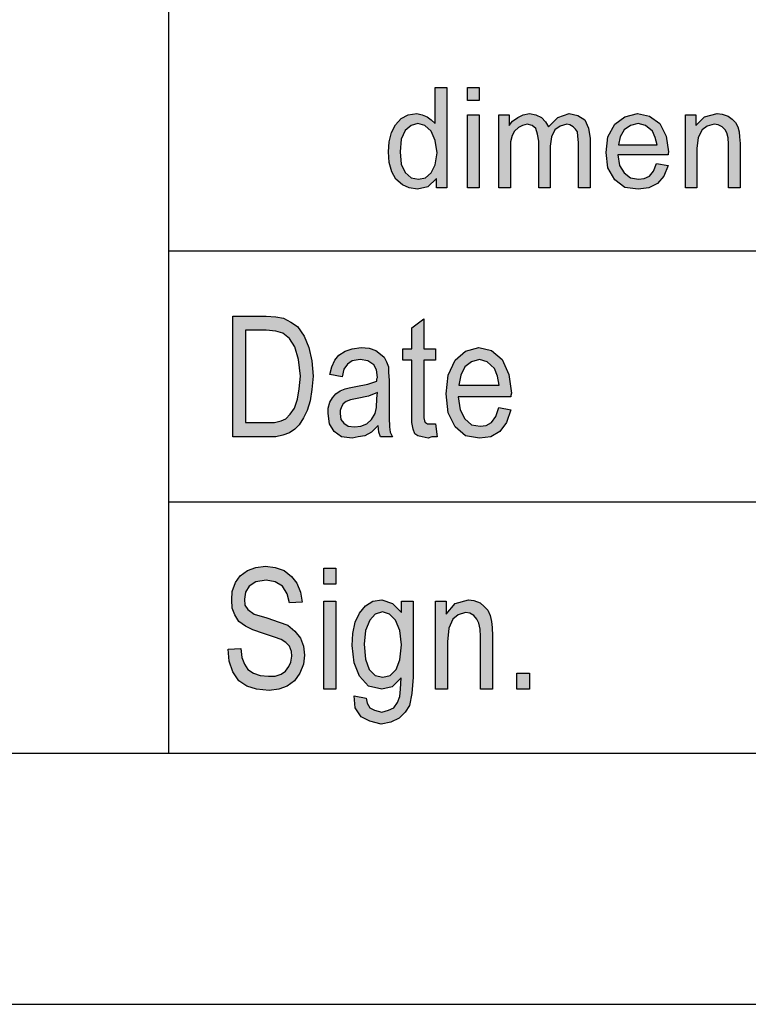
# Model space of a CAD drawing. Units: millimetres. Extents: x -336 to -39, y 488 to 698.
# Drawn here: x -230 to -216, y 488 to 507 of the extents above; entities that cross this region are included whole.
import ezdxf

# ---------------------------------------------------------------- set-up
doc = ezdxf.new("R2010")
doc.units = ezdxf.units.MM
doc.layers.add('1', color=7, linetype='Continuous')

# ---------------------------------------------------------------- blocks, each defined once
blk = doc.blocks.new('_formato_A4', base_point=(-187, 592.75))
at = {"layer": '1', "linetype": 'Continuous'}
h = blk.add_hatch(color=7, dxfattribs=at)
h.paths.add_polyline_path([(-222.172, 504), (-222.172, 504.187), (-222.344, 504.025), (-222.551, 503.975), (-222.712, 504), (-222.85, 504.062), (-222.977, 504.174), (-223.057, 504.323), (-223.115, 504.51), (-223.126, 504.721), (-223.115, 504.92), (-223.069, 505.107), (-222.988, 505.256), (-222.873, 505.381), (-222.735, 505.455), (-222.563, 505.48), (-222.459, 505.455), (-222.356, 505.418), (-222.275, 505.356), (-222.195, 505.281), (-222.195, 506.002), (-221.965, 506.002), (-221.965, 504)])
h.paths.add_polyline_path([(-222.896, 504.721), (-222.873, 504.473), (-222.793, 504.311), (-222.678, 504.199), (-222.528, 504.174), (-222.39, 504.199), (-222.275, 504.299), (-222.195, 504.46), (-222.16, 504.697), (-222.195, 504.945), (-222.275, 505.132), (-222.402, 505.244), (-222.54, 505.281), (-222.678, 505.244), (-222.793, 505.144), (-222.873, 504.97)], flags=16)
for points in [[(-221.551, 505.741), (-221.551, 506.002), (-221.321, 506.002), (-221.321, 505.741)], [(-221.551, 504), (-221.551, 505.455), (-221.321, 505.455), (-221.321, 504)], [(-220.93, 504), (-220.93, 505.455), (-220.723, 505.455), (-220.723, 505.244), (-220.654, 505.331), (-220.55, 505.405), (-220.447, 505.455), (-220.32, 505.48), (-220.194, 505.455), (-220.079, 505.405), (-219.998, 505.318), (-219.941, 505.219), (-219.757, 505.405), (-219.527, 505.48), (-219.354, 505.443), (-219.216, 505.356), (-219.147, 505.194), (-219.113, 504.983), (-219.113, 504), (-219.343, 504), (-219.343, 504.908), (-219.354, 505.032), (-219.366, 505.119), (-219.4, 505.169), (-219.446, 505.219), (-219.515, 505.256), (-219.573, 505.269), (-219.711, 505.231), (-219.814, 505.157), (-219.883, 505.02), (-219.906, 504.833), (-219.906, 504), (-220.136, 504), (-220.136, 504.933), (-220.159, 505.07), (-220.194, 505.182), (-220.263, 505.244), (-220.366, 505.269), (-220.458, 505.244), (-220.539, 505.206), (-220.619, 505.132), (-220.665, 505.045), (-220.7, 504.92), (-220.7, 504.746), (-220.7, 504)], [(-217.215, 504), (-217.215, 505.455), (-217.008, 505.455), (-217.008, 505.244), (-216.836, 505.418), (-216.583, 505.48), (-216.479, 505.468), (-216.364, 505.43), (-216.284, 505.368), (-216.215, 505.306), (-216.169, 505.219), (-216.146, 505.119), (-216.134, 505.02), (-216.123, 504.883), (-216.123, 504), (-216.353, 504), (-216.353, 504.871), (-216.364, 504.995), (-216.387, 505.095), (-216.422, 505.157), (-216.479, 505.219), (-216.56, 505.256), (-216.64, 505.269), (-216.778, 505.231), (-216.882, 505.157), (-216.962, 505.007), (-216.985, 504.784), (-216.985, 504)], [(-222.192, 499.302), (-222.156, 499.049), (-222.264, 499.049), (-222.336, 499.019), (-222.456, 499.049), (-222.54, 499.063), (-222.6, 499.108), (-222.636, 499.198), (-222.66, 499.332), (-222.66, 499.556), (-222.66, 500.571), (-222.84, 500.571), (-222.84, 500.795), (-222.66, 500.795), (-222.66, 501.213), (-222.42, 501.392), (-222.42, 500.795), (-222.192, 500.795), (-222.192, 500.571), (-222.42, 500.571), (-222.42, 499.541), (-222.42, 499.422), (-222.408, 499.362), (-222.396, 499.332), (-222.372, 499.317), (-222.348, 499.302), (-222.3, 499.302), (-222.264, 499.302)], [(-226.32, 494.817), (-226.068, 494.832), (-226.044, 494.653), (-225.996, 494.519), (-225.924, 494.414), (-225.816, 494.34), (-225.684, 494.295), (-225.516, 494.28), (-225.384, 494.28), (-225.264, 494.325), (-225.18, 494.384), (-225.108, 494.474), (-225.072, 494.563), (-225.048, 494.683), (-225.06, 494.772), (-225.096, 494.877), (-225.168, 494.951), (-225.264, 495.011), (-225.396, 495.056), (-225.612, 495.131), (-225.828, 495.205), (-225.972, 495.28), (-226.104, 495.369), (-226.188, 495.504), (-226.236, 495.638), (-226.248, 495.802), (-226.236, 495.966), (-226.176, 496.146), (-226.08, 496.28), (-225.936, 496.384), (-225.768, 496.444), (-225.576, 496.474), (-225.384, 496.444), (-225.204, 496.384), (-225.06, 496.265), (-224.952, 496.131), (-224.88, 495.951), (-224.844, 495.757), (-225.096, 495.743), (-225.144, 495.922), (-225.24, 496.071), (-225.384, 496.16), (-225.564, 496.19), (-225.768, 496.16), (-225.9, 496.071), (-225.972, 495.951), (-225.996, 495.817), (-225.984, 495.698), (-225.924, 495.608), (-225.804, 495.519), (-225.552, 495.444), (-225.3, 495.354), (-225.132, 495.295), (-224.988, 495.175), (-224.88, 495.041), (-224.82, 494.877), (-224.796, 494.698), (-224.82, 494.519), (-224.892, 494.34), (-225, 494.19), (-225.144, 494.086), (-225.312, 494.026), (-225.504, 493.996), (-225.756, 494.026), (-225.948, 494.086), (-226.104, 494.19), (-226.224, 494.369), (-226.296, 494.578)], [(-224.412, 496.116), (-224.412, 496.429), (-224.172, 496.429), (-224.172, 496.116)], [(-224.412, 494.026), (-224.412, 495.772), (-224.172, 495.772), (-224.172, 494.026)], [(-222.192, 494.026), (-222.192, 495.772), (-221.976, 495.772), (-221.976, 495.519), (-221.796, 495.728), (-221.532, 495.802), (-221.424, 495.787), (-221.304, 495.743), (-221.22, 495.668), (-221.148, 495.593), (-221.1, 495.489), (-221.076, 495.369), (-221.064, 495.25), (-221.052, 495.086), (-221.052, 494.026), (-221.292, 494.026), (-221.292, 495.071), (-221.304, 495.22), (-221.328, 495.34), (-221.364, 495.414), (-221.424, 495.489), (-221.508, 495.534), (-221.592, 495.549), (-221.736, 495.504), (-221.844, 495.414), (-221.928, 495.235), (-221.952, 494.966), (-221.952, 494.026)], [(-220.572, 494.026), (-220.572, 494.34), (-220.32, 494.34), (-220.32, 494.026)]]:
    blk.add_hatch(color=7, dxfattribs=at).paths.add_polyline_path(points)
h = blk.add_hatch(color=7, dxfattribs=at)
h.paths.add_polyline_path([(-217.79, 504.485), (-217.56, 504.448), (-217.641, 504.236), (-217.767, 504.087), (-217.94, 504), (-218.158, 503.975), (-218.423, 504.012), (-218.618, 504.162), (-218.756, 504.398), (-218.791, 504.709), (-218.756, 505.02), (-218.618, 505.269), (-218.423, 505.418), (-218.17, 505.48), (-217.928, 505.43), (-217.721, 505.281), (-217.595, 505.032), (-217.549, 504.721), (-217.56, 504.684), (-217.56, 504.659), (-218.561, 504.659), (-218.526, 504.448), (-218.434, 504.299), (-218.308, 504.199), (-218.147, 504.174), (-218.032, 504.187), (-217.928, 504.236), (-217.848, 504.336)])
h.paths.add_polyline_path([(-218.549, 504.858), (-217.779, 504.858), (-217.813, 505.007), (-217.871, 505.132), (-218.009, 505.244), (-218.158, 505.281), (-218.308, 505.244), (-218.434, 505.157), (-218.515, 505.02)], flags=16)
h = blk.add_hatch(color=7, dxfattribs=at)
h.paths.add_polyline_path([(-226.224, 499.049), (-226.224, 501.451), (-225.564, 501.451), (-225.372, 501.437), (-225.216, 501.407), (-225.072, 501.332), (-224.94, 501.243), (-224.808, 501.049), (-224.712, 500.825), (-224.652, 500.556), (-224.628, 500.257), (-224.652, 499.989), (-224.688, 499.765), (-224.748, 499.571), (-224.82, 499.422), (-224.904, 499.287), (-224.988, 499.198), (-225.096, 499.123), (-225.228, 499.078), (-225.372, 499.049), (-225.528, 499.049)])
h.paths.add_polyline_path([(-225.972, 499.332), (-225.564, 499.332), (-225.396, 499.332), (-225.264, 499.362), (-225.168, 499.407), (-225.084, 499.496), (-225, 499.616), (-224.94, 499.795), (-224.904, 500.004), (-224.88, 500.257), (-224.916, 500.586), (-224.988, 500.84), (-225.096, 501.004), (-225.228, 501.108), (-225.372, 501.153), (-225.564, 501.168), (-225.972, 501.168)], flags=16)
h = blk.add_hatch(color=7, dxfattribs=at)
h.paths.add_polyline_path([(-223.332, 499.272), (-223.464, 499.138), (-223.596, 499.063), (-223.728, 499.049), (-223.848, 499.019), (-224.064, 499.049), (-224.208, 499.153), (-224.304, 499.302), (-224.328, 499.511), (-224.328, 499.616), (-224.292, 499.735), (-224.244, 499.825), (-224.172, 499.899), (-224.088, 499.959), (-223.992, 500.004), (-223.908, 500.019), (-223.776, 500.049), (-223.536, 500.093), (-223.356, 500.153), (-223.356, 500.198), (-223.344, 500.228), (-223.368, 500.377), (-223.416, 500.481), (-223.536, 500.556), (-223.692, 500.586), (-223.848, 500.556), (-223.944, 500.496), (-224.016, 500.392), (-224.052, 500.243), (-224.292, 500.287), (-224.256, 500.437), (-224.196, 500.571), (-224.112, 500.675), (-223.992, 500.75), (-223.848, 500.795), (-223.668, 500.825), (-223.512, 500.81), (-223.38, 500.765), (-223.284, 500.69), (-223.212, 500.631), (-223.164, 500.541), (-223.128, 500.437), (-223.128, 500.332), (-223.116, 500.168), (-223.116, 499.765), (-223.116, 499.422), (-223.104, 499.243), (-223.092, 499.138), (-223.044, 499.049), (-223.284, 499.049), (-223.32, 499.138)])
h.paths.add_polyline_path([(-223.344, 499.929), (-223.524, 499.854), (-223.752, 499.81), (-223.884, 499.78), (-223.968, 499.75), (-224.028, 499.705), (-224.064, 499.646), (-224.088, 499.571), (-224.088, 499.511), (-224.076, 499.392), (-224.016, 499.317), (-223.932, 499.257), (-223.8, 499.243), (-223.68, 499.257), (-223.56, 499.302), (-223.464, 499.392), (-223.392, 499.511), (-223.368, 499.631), (-223.356, 499.81)], flags=16)
h = blk.add_hatch(color=7, dxfattribs=at)
h.paths.add_polyline_path([(-220.932, 499.631), (-220.692, 499.586), (-220.776, 499.332), (-220.908, 499.153), (-221.088, 499.049), (-221.316, 499.019), (-221.592, 499.063), (-221.796, 499.243), (-221.94, 499.526), (-221.976, 499.899), (-221.94, 500.272), (-221.796, 500.571), (-221.592, 500.75), (-221.328, 500.825), (-221.076, 500.765), (-220.86, 500.586), (-220.728, 500.287), (-220.68, 499.914), (-220.692, 499.869), (-220.692, 499.84), (-221.736, 499.84), (-221.7, 499.586), (-221.604, 499.407), (-221.472, 499.287), (-221.304, 499.257), (-221.184, 499.272), (-221.076, 499.332), (-220.992, 499.451)])
h.paths.add_polyline_path([(-221.724, 500.078), (-220.92, 500.078), (-220.956, 500.257), (-221.016, 500.407), (-221.16, 500.541), (-221.316, 500.586), (-221.472, 500.541), (-221.604, 500.437), (-221.688, 500.272)], flags=16)
h = blk.add_hatch(color=7, dxfattribs=at)
h.paths.add_polyline_path([(-223.812, 493.892), (-223.572, 493.847), (-223.548, 493.743), (-223.5, 493.653), (-223.404, 493.608), (-223.26, 493.563), (-223.128, 493.608), (-223.02, 493.653), (-222.948, 493.757), (-222.9, 493.877), (-222.888, 494.026), (-222.876, 494.25), (-223.056, 494.071), (-223.26, 494.026), (-223.524, 494.086), (-223.704, 494.28), (-223.812, 494.549), (-223.848, 494.892), (-223.836, 495.131), (-223.788, 495.354), (-223.704, 495.534), (-223.584, 495.683), (-223.44, 495.772), (-223.26, 495.802), (-223.044, 495.728), (-222.864, 495.549), (-222.864, 495.772), (-222.636, 495.772), (-222.636, 494.265), (-222.66, 493.937), (-222.708, 493.698), (-222.792, 493.563), (-222.912, 493.444), (-223.08, 493.369), (-223.272, 493.325), (-223.5, 493.384), (-223.668, 493.474), (-223.788, 493.653)])
h.paths.add_polyline_path([(-223.608, 494.922), (-223.584, 494.623), (-223.512, 494.414), (-223.392, 494.295), (-223.236, 494.265), (-223.092, 494.295), (-222.972, 494.414), (-222.9, 494.608), (-222.864, 494.907), (-222.9, 495.19), (-222.984, 495.399), (-223.104, 495.519), (-223.248, 495.563), (-223.392, 495.519), (-223.5, 495.399), (-223.584, 495.19)], flags=16)
at = {"layer": '1', "color": 7, "linetype": 'Continuous'}
for p, q in [((-227.5, 492.75), (-227.5, 527.75)), ((-222.195, 506.002), (-221.965, 506.002)), ((-222.195, 505.281), (-222.195, 506.002)), ((-221.965, 506.002), (-221.965, 504)), ((-221.551, 506.002), (-221.321, 506.002)), ((-221.551, 505.741), (-221.551, 506.002)), ((-221.321, 506.002), (-221.321, 505.741)), ((-221.321, 505.741), (-221.551, 505.741)), ((-222.988, 505.256), (-222.873, 505.381)), ((-222.873, 505.381), (-222.735, 505.455)), ((-222.735, 505.455), (-222.563, 505.48)), ((-222.563, 505.48), (-222.459, 505.455)), ((-222.459, 505.455), (-222.356, 505.418)), ((-222.356, 505.418), (-222.275, 505.356)), ((-222.275, 505.356), (-222.195, 505.281)), ((-221.551, 505.455), (-221.321, 505.455)), ((-221.551, 504), (-221.551, 505.455)), ((-221.321, 505.455), (-221.321, 504)), ((-220.93, 505.455), (-220.723, 505.455)), ((-220.93, 504), (-220.93, 505.455)), ((-220.723, 505.455), (-220.723, 505.244)), ((-220.723, 505.244), (-220.654, 505.331)), ((-220.654, 505.331), (-220.55, 505.405)), ((-220.55, 505.405), (-220.447, 505.455)), ((-220.447, 505.455), (-220.32, 505.48)), ((-220.32, 505.48), (-220.194, 505.455)), ((-220.194, 505.455), (-220.079, 505.405)), ((-220.079, 505.405), (-219.998, 505.318)), ((-219.998, 505.318), (-219.941, 505.219)), ((-219.941, 505.219), (-219.757, 505.405)), ((-219.757, 505.405), (-219.527, 505.48)), ((-219.527, 505.48), (-219.354, 505.443)), ((-219.354, 505.443), (-219.216, 505.356)), ((-219.216, 505.356), (-219.147, 505.194)), ((-218.618, 505.269), (-218.423, 505.418)), ((-218.423, 505.418), (-218.17, 505.48)), ((-218.17, 505.48), (-217.928, 505.43)), ((-217.928, 505.43), (-217.721, 505.281)), ((-217.215, 505.455), (-217.008, 505.455)), ((-217.215, 504), (-217.215, 505.455)), ((-217.008, 505.455), (-217.008, 505.244)), ((-217.008, 505.244), (-216.836, 505.418)), ((-216.836, 505.418), (-216.583, 505.48)), ((-216.583, 505.48), (-216.479, 505.468)), ((-216.479, 505.468), (-216.364, 505.43)), ((-216.364, 505.43), (-216.284, 505.368)), ((-216.284, 505.368), (-216.215, 505.306)), ((-216.215, 505.306), (-216.169, 505.219)), ((-223.115, 504.92), (-223.069, 505.107)), ((-223.069, 505.107), (-222.988, 505.256)), ((-222.793, 505.144), (-222.873, 504.97)), ((-222.678, 505.244), (-222.793, 505.144)), ((-222.54, 505.281), (-222.678, 505.244)), ((-222.402, 505.244), (-222.54, 505.281)), ((-222.275, 505.132), (-222.402, 505.244)), ((-222.195, 504.945), (-222.275, 505.132)), ((-220.619, 505.132), (-220.665, 505.045)), ((-220.539, 505.206), (-220.619, 505.132)), ((-220.458, 505.244), (-220.539, 505.206)), ((-220.366, 505.269), (-220.458, 505.244)), ((-220.263, 505.244), (-220.366, 505.269)), ((-220.194, 505.182), (-220.263, 505.244)), ((-220.159, 505.07), (-220.194, 505.182)), ((-219.814, 505.157), (-219.883, 505.02)), ((-219.711, 505.231), (-219.814, 505.157)), ((-219.573, 505.269), (-219.711, 505.231)), ((-219.515, 505.256), (-219.573, 505.269)), ((-219.446, 505.219), (-219.515, 505.256)), ((-219.4, 505.169), (-219.446, 505.219)), ((-219.366, 505.119), (-219.4, 505.169)), ((-219.354, 505.032), (-219.366, 505.119)), ((-219.147, 505.194), (-219.113, 504.983)), ((-218.756, 505.02), (-218.618, 505.269)), ((-218.434, 505.157), (-218.515, 505.02)), ((-218.308, 505.244), (-218.434, 505.157)), ((-218.158, 505.281), (-218.308, 505.244)), ((-218.009, 505.244), (-218.158, 505.281)), ((-217.871, 505.132), (-218.009, 505.244)), ((-217.813, 505.007), (-217.871, 505.132)), ((-217.721, 505.281), (-217.595, 505.032)), ((-216.882, 505.157), (-216.962, 505.007)), ((-216.778, 505.231), (-216.882, 505.157)), ((-216.64, 505.269), (-216.778, 505.231)), ((-216.56, 505.256), (-216.64, 505.269)), ((-216.479, 505.219), (-216.56, 505.256)), ((-216.422, 505.157), (-216.479, 505.219)), ((-216.387, 505.095), (-216.422, 505.157)), ((-216.364, 504.995), (-216.387, 505.095)), ((-216.169, 505.219), (-216.146, 505.119)), ((-216.146, 505.119), (-216.134, 505.02)), ((-223.126, 504.721), (-223.115, 504.92)), ((-222.873, 504.97), (-222.896, 504.721)), ((-222.16, 504.697), (-222.195, 504.945)), ((-220.665, 505.045), (-220.7, 504.92)), ((-220.7, 504.92), (-220.7, 504.746)), ((-220.136, 504.933), (-220.159, 505.07)), ((-220.136, 504), (-220.136, 504.933)), ((-219.883, 505.02), (-219.906, 504.833)), ((-219.343, 504.908), (-219.354, 505.032)), ((-219.343, 504), (-219.343, 504.908)), ((-219.113, 504.983), (-219.113, 504)), ((-218.791, 504.709), (-218.756, 505.02)), ((-218.515, 505.02), (-218.549, 504.858)), ((-217.779, 504.858), (-217.813, 505.007)), ((-217.595, 505.032), (-217.549, 504.721)), ((-216.962, 505.007), (-216.985, 504.784)), ((-216.353, 504.871), (-216.364, 504.995)), ((-216.134, 505.02), (-216.123, 504.883)), ((-223.115, 504.51), (-223.126, 504.721)), ((-222.896, 504.721), (-222.873, 504.473)), ((-220.7, 504.746), (-220.7, 504)), ((-219.906, 504.833), (-219.906, 504)), ((-218.756, 504.398), (-218.791, 504.709)), ((-218.549, 504.858), (-217.779, 504.858)), ((-217.549, 504.721), (-217.56, 504.684)), ((-216.985, 504.784), (-216.985, 504)), ((-216.353, 504), (-216.353, 504.871)), ((-216.123, 504.883), (-216.123, 504)), ((-223.057, 504.323), (-223.115, 504.51)), ((-222.195, 504.46), (-222.16, 504.697)), ((-218.561, 504.659), (-218.526, 504.448)), ((-217.56, 504.659), (-218.561, 504.659)), ((-217.56, 504.684), (-217.56, 504.659)), ((-222.977, 504.174), (-223.057, 504.323)), ((-222.873, 504.473), (-222.793, 504.311)), ((-222.793, 504.311), (-222.678, 504.199)), ((-222.275, 504.299), (-222.195, 504.46)), ((-218.618, 504.162), (-218.756, 504.398)), ((-218.526, 504.448), (-218.434, 504.299)), ((-217.928, 504.236), (-217.848, 504.336)), ((-217.848, 504.336), (-217.79, 504.485)), ((-217.79, 504.485), (-217.56, 504.448)), ((-217.56, 504.448), (-217.641, 504.236)), ((-222.85, 504.062), (-222.977, 504.174)), ((-222.678, 504.199), (-222.528, 504.174)), ((-222.528, 504.174), (-222.39, 504.199)), ((-222.39, 504.199), (-222.275, 504.299)), ((-222.172, 504.187), (-222.344, 504.025)), ((-222.172, 504), (-222.172, 504.187)), ((-218.423, 504.012), (-218.618, 504.162)), ((-218.434, 504.299), (-218.308, 504.199)), ((-218.308, 504.199), (-218.147, 504.174)), ((-218.147, 504.174), (-218.032, 504.187)), ((-218.032, 504.187), (-217.928, 504.236)), ((-217.641, 504.236), (-217.767, 504.087)), ((-222.712, 504), (-222.85, 504.062)), ((-222.551, 503.975), (-222.712, 504)), ((-222.344, 504.025), (-222.551, 503.975)), ((-221.965, 504), (-222.172, 504)), ((-221.321, 504), (-221.551, 504)), ((-220.7, 504), (-220.93, 504)), ((-219.906, 504), (-220.136, 504)), ((-219.113, 504), (-219.343, 504)), ((-218.158, 503.975), (-218.423, 504.012)), ((-217.94, 504), (-218.158, 503.975)), ((-217.767, 504.087), (-217.94, 504)), ((-216.985, 504), (-217.215, 504)), ((-216.123, 504), (-216.353, 504)), ((-227.5, 502.75), (-197.5, 502.75)), ((-226.224, 501.451), (-225.564, 501.451)), ((-226.224, 499.049), (-226.224, 501.451)), ((-225.564, 501.451), (-225.372, 501.437)), ((-225.372, 501.437), (-225.216, 501.407)), ((-225.216, 501.407), (-225.072, 501.332)), ((-222.66, 501.213), (-222.42, 501.392)), ((-222.42, 501.392), (-222.42, 500.795)), ((-225.072, 501.332), (-224.94, 501.243)), ((-224.94, 501.243), (-224.808, 501.049)), ((-222.66, 500.795), (-222.66, 501.213)), ((-225.972, 501.168), (-225.972, 499.332)), ((-225.564, 501.168), (-225.972, 501.168)), ((-225.372, 501.153), (-225.564, 501.168)), ((-225.228, 501.108), (-225.372, 501.153)), ((-225.096, 501.004), (-225.228, 501.108)), ((-224.988, 500.84), (-225.096, 501.004)), ((-224.808, 501.049), (-224.712, 500.825)), ((-224.916, 500.586), (-224.988, 500.84)), ((-224.712, 500.825), (-224.652, 500.556)), ((-223.992, 500.75), (-223.848, 500.795)), ((-223.848, 500.795), (-223.668, 500.825)), ((-223.668, 500.825), (-223.512, 500.81)), ((-223.512, 500.81), (-223.38, 500.765)), ((-222.84, 500.795), (-222.66, 500.795)), ((-222.84, 500.571), (-222.84, 500.795)), ((-222.42, 500.795), (-222.192, 500.795)), ((-222.192, 500.795), (-222.192, 500.571)), ((-221.592, 500.75), (-221.328, 500.825)), ((-221.328, 500.825), (-221.076, 500.765)), ((-224.88, 500.257), (-224.916, 500.586)), ((-224.196, 500.571), (-224.112, 500.675)), ((-224.112, 500.675), (-223.992, 500.75)), ((-223.692, 500.586), (-223.848, 500.556)), ((-223.536, 500.556), (-223.692, 500.586)), ((-223.38, 500.765), (-223.284, 500.69)), ((-223.284, 500.69), (-223.212, 500.631)), ((-223.212, 500.631), (-223.164, 500.541)), ((-221.796, 500.571), (-221.592, 500.75)), ((-221.316, 500.586), (-221.472, 500.541)), ((-221.16, 500.541), (-221.316, 500.586)), ((-221.076, 500.765), (-220.86, 500.586)), ((-220.86, 500.586), (-220.728, 500.287)), ((-224.652, 500.556), (-224.628, 500.257)), ((-224.292, 500.287), (-224.256, 500.437)), ((-224.256, 500.437), (-224.196, 500.571)), ((-224.016, 500.392), (-224.052, 500.243)), ((-223.944, 500.496), (-224.016, 500.392)), ((-223.848, 500.556), (-223.944, 500.496)), ((-223.416, 500.481), (-223.536, 500.556)), ((-223.368, 500.377), (-223.416, 500.481)), ((-223.164, 500.541), (-223.128, 500.437)), ((-223.128, 500.437), (-223.128, 500.332)), ((-222.66, 500.571), (-222.84, 500.571)), ((-222.66, 499.556), (-222.66, 500.571)), ((-222.42, 500.571), (-222.42, 499.541)), ((-222.192, 500.571), (-222.42, 500.571)), ((-221.94, 500.272), (-221.796, 500.571)), ((-221.604, 500.437), (-221.688, 500.272)), ((-221.472, 500.541), (-221.604, 500.437)), ((-221.016, 500.407), (-221.16, 500.541)), ((-220.956, 500.257), (-221.016, 500.407)), ((-224.904, 500.004), (-224.88, 500.257)), ((-224.628, 500.257), (-224.652, 499.989)), ((-224.052, 500.243), (-224.292, 500.287)), ((-223.344, 500.228), (-223.368, 500.377)), ((-223.356, 500.198), (-223.344, 500.228)), ((-223.356, 500.153), (-223.356, 500.198)), ((-223.128, 500.332), (-223.116, 500.168)), ((-221.976, 499.899), (-221.94, 500.272)), ((-221.688, 500.272), (-221.724, 500.078)), ((-220.92, 500.078), (-220.956, 500.257)), ((-220.728, 500.287), (-220.68, 499.914)), ((-224.94, 499.795), (-224.904, 500.004)), ((-224.088, 499.959), (-223.992, 500.004)), ((-223.992, 500.004), (-223.908, 500.019)), ((-223.908, 500.019), (-223.776, 500.049)), ((-223.776, 500.049), (-223.536, 500.093)), ((-223.536, 500.093), (-223.356, 500.153)), ((-223.116, 500.168), (-223.116, 499.765)), ((-221.724, 500.078), (-220.92, 500.078)), ((-224.652, 499.989), (-224.688, 499.765)), ((-224.292, 499.735), (-224.244, 499.825)), ((-224.244, 499.825), (-224.172, 499.899)), ((-224.172, 499.899), (-224.088, 499.959)), ((-223.752, 499.81), (-223.884, 499.78)), ((-223.524, 499.854), (-223.752, 499.81)), ((-223.344, 499.929), (-223.524, 499.854)), ((-223.368, 499.631), (-223.356, 499.81)), ((-223.356, 499.81), (-223.344, 499.929)), ((-221.94, 499.526), (-221.976, 499.899)), ((-221.736, 499.84), (-221.7, 499.586)), ((-220.692, 499.84), (-221.736, 499.84)), ((-220.68, 499.914), (-220.692, 499.869)), ((-220.692, 499.869), (-220.692, 499.84)), ((-225.084, 499.496), (-225, 499.616)), ((-225, 499.616), (-224.94, 499.795)), ((-224.688, 499.765), (-224.748, 499.571)), ((-224.328, 499.616), (-224.292, 499.735)), ((-224.328, 499.511), (-224.328, 499.616)), ((-224.064, 499.646), (-224.088, 499.571)), ((-224.028, 499.705), (-224.064, 499.646)), ((-223.968, 499.75), (-224.028, 499.705)), ((-223.884, 499.78), (-223.968, 499.75)), ((-223.392, 499.511), (-223.368, 499.631)), ((-223.116, 499.765), (-223.116, 499.422)), ((-220.992, 499.451), (-220.932, 499.631)), ((-220.932, 499.631), (-220.692, 499.586)), ((-225.168, 499.407), (-225.084, 499.496)), ((-224.82, 499.422), (-224.904, 499.287)), ((-224.748, 499.571), (-224.82, 499.422)), ((-224.304, 499.302), (-224.328, 499.511)), ((-224.088, 499.571), (-224.088, 499.511)), ((-224.088, 499.511), (-224.076, 499.392)), ((-223.464, 499.392), (-223.392, 499.511)), ((-223.116, 499.422), (-223.104, 499.243)), ((-222.66, 499.332), (-222.66, 499.556)), ((-222.42, 499.541), (-222.42, 499.422)), ((-222.42, 499.422), (-222.408, 499.362)), ((-221.796, 499.243), (-221.94, 499.526)), ((-221.7, 499.586), (-221.604, 499.407)), ((-221.076, 499.332), (-220.992, 499.451)), ((-220.692, 499.586), (-220.776, 499.332)), ((-225.972, 499.332), (-225.564, 499.332)), ((-225.564, 499.332), (-225.396, 499.332)), ((-225.396, 499.332), (-225.264, 499.362)), ((-225.264, 499.362), (-225.168, 499.407)), ((-224.904, 499.287), (-224.988, 499.198)), ((-224.208, 499.153), (-224.304, 499.302)), ((-224.076, 499.392), (-224.016, 499.317)), ((-224.016, 499.317), (-223.932, 499.257)), ((-223.932, 499.257), (-223.8, 499.243)), ((-223.8, 499.243), (-223.68, 499.257)), ((-223.68, 499.257), (-223.56, 499.302)), ((-223.56, 499.302), (-223.464, 499.392)), ((-223.332, 499.272), (-223.464, 499.138)), ((-223.32, 499.138), (-223.332, 499.272)), ((-223.104, 499.243), (-223.092, 499.138)), ((-222.636, 499.198), (-222.66, 499.332)), ((-222.408, 499.362), (-222.396, 499.332)), ((-222.396, 499.332), (-222.372, 499.317)), ((-222.372, 499.317), (-222.348, 499.302)), ((-222.348, 499.302), (-222.3, 499.302)), ((-222.3, 499.302), (-222.264, 499.302)), ((-222.264, 499.302), (-222.192, 499.302)), ((-222.192, 499.302), (-222.156, 499.049)), ((-221.592, 499.063), (-221.796, 499.243)), ((-221.604, 499.407), (-221.472, 499.287)), ((-221.472, 499.287), (-221.304, 499.257)), ((-221.304, 499.257), (-221.184, 499.272)), ((-221.184, 499.272), (-221.076, 499.332)), ((-220.776, 499.332), (-220.908, 499.153)), ((-225.528, 499.049), (-226.224, 499.049)), ((-225.372, 499.049), (-225.528, 499.049)), ((-225.228, 499.078), (-225.372, 499.049)), ((-225.096, 499.123), (-225.228, 499.078)), ((-224.988, 499.198), (-225.096, 499.123)), ((-224.064, 499.049), (-224.208, 499.153)), ((-223.848, 499.019), (-224.064, 499.049)), ((-223.728, 499.049), (-223.848, 499.019)), ((-223.596, 499.063), (-223.728, 499.049)), ((-223.464, 499.138), (-223.596, 499.063)), ((-223.284, 499.049), (-223.32, 499.138)), ((-223.044, 499.049), (-223.284, 499.049)), ((-223.092, 499.138), (-223.044, 499.049)), ((-222.6, 499.108), (-222.636, 499.198)), ((-222.54, 499.063), (-222.6, 499.108)), ((-222.456, 499.049), (-222.54, 499.063)), ((-222.336, 499.019), (-222.456, 499.049)), ((-222.264, 499.049), (-222.336, 499.019)), ((-222.156, 499.049), (-222.264, 499.049)), ((-221.316, 499.019), (-221.592, 499.063)), ((-221.088, 499.049), (-221.316, 499.019)), ((-220.908, 499.153), (-221.088, 499.049)), ((-227.5, 497.75), (-197.5, 497.75)), ((-225.768, 496.444), (-225.576, 496.474)), ((-225.576, 496.474), (-225.384, 496.444)), ((-226.176, 496.146), (-226.08, 496.28)), ((-226.08, 496.28), (-225.936, 496.384)), ((-225.936, 496.384), (-225.768, 496.444)), ((-225.384, 496.444), (-225.204, 496.384)), ((-225.204, 496.384), (-225.06, 496.265)), ((-224.412, 496.429), (-224.172, 496.429)), ((-224.412, 496.116), (-224.412, 496.429)), ((-224.172, 496.429), (-224.172, 496.116)), ((-226.236, 495.966), (-226.176, 496.146)), ((-225.768, 496.16), (-225.9, 496.071)), ((-225.564, 496.19), (-225.768, 496.16)), ((-225.384, 496.16), (-225.564, 496.19)), ((-225.24, 496.071), (-225.384, 496.16)), ((-225.06, 496.265), (-224.952, 496.131)), ((-224.952, 496.131), (-224.88, 495.951)), ((-224.172, 496.116), (-224.412, 496.116)), ((-226.248, 495.802), (-226.236, 495.966)), ((-225.972, 495.951), (-225.996, 495.817)), ((-225.9, 496.071), (-225.972, 495.951)), ((-225.144, 495.922), (-225.24, 496.071)), ((-225.096, 495.743), (-225.144, 495.922)), ((-224.88, 495.951), (-224.844, 495.757)), ((-226.236, 495.638), (-226.248, 495.802)), ((-225.996, 495.817), (-225.984, 495.698)), ((-225.984, 495.698), (-225.924, 495.608)), ((-224.844, 495.757), (-225.096, 495.743)), ((-224.412, 495.772), (-224.172, 495.772)), ((-224.412, 494.026), (-224.412, 495.772)), ((-224.172, 495.772), (-224.172, 494.026)), ((-223.584, 495.683), (-223.44, 495.772)), ((-223.44, 495.772), (-223.26, 495.802)), ((-223.26, 495.802), (-223.044, 495.728)), ((-223.044, 495.728), (-222.864, 495.549)), ((-222.864, 495.772), (-222.636, 495.772)), ((-222.864, 495.549), (-222.864, 495.772)), ((-222.636, 495.772), (-222.636, 494.265)), ((-222.192, 495.772), (-221.976, 495.772)), ((-222.192, 494.026), (-222.192, 495.772)), ((-221.976, 495.772), (-221.976, 495.519)), ((-221.976, 495.519), (-221.796, 495.728)), ((-221.796, 495.728), (-221.532, 495.802)), ((-221.532, 495.802), (-221.424, 495.787)), ((-221.424, 495.787), (-221.304, 495.743)), ((-221.304, 495.743), (-221.22, 495.668)), ((-226.188, 495.504), (-226.236, 495.638)), ((-226.104, 495.369), (-226.188, 495.504)), ((-225.924, 495.608), (-225.804, 495.519)), ((-225.804, 495.519), (-225.552, 495.444)), ((-223.788, 495.354), (-223.704, 495.534)), ((-223.704, 495.534), (-223.584, 495.683)), ((-223.392, 495.519), (-223.5, 495.399)), ((-223.248, 495.563), (-223.392, 495.519)), ((-223.104, 495.519), (-223.248, 495.563)), ((-222.984, 495.399), (-223.104, 495.519)), ((-221.736, 495.504), (-221.844, 495.414)), ((-221.592, 495.549), (-221.736, 495.504)), ((-221.508, 495.534), (-221.592, 495.549)), ((-221.424, 495.489), (-221.508, 495.534)), ((-221.364, 495.414), (-221.424, 495.489)), ((-221.22, 495.668), (-221.148, 495.593)), ((-221.148, 495.593), (-221.1, 495.489)), ((-221.1, 495.489), (-221.076, 495.369)), ((-225.972, 495.28), (-226.104, 495.369)), ((-225.552, 495.444), (-225.3, 495.354)), ((-225.3, 495.354), (-225.132, 495.295)), ((-225.132, 495.295), (-224.988, 495.175)), ((-223.836, 495.131), (-223.788, 495.354)), ((-223.5, 495.399), (-223.584, 495.19)), ((-222.9, 495.19), (-222.984, 495.399)), ((-221.844, 495.414), (-221.928, 495.235)), ((-221.328, 495.34), (-221.364, 495.414)), ((-221.304, 495.22), (-221.328, 495.34)), ((-221.076, 495.369), (-221.064, 495.25)), ((-225.828, 495.205), (-225.972, 495.28)), ((-225.612, 495.131), (-225.828, 495.205)), ((-225.396, 495.056), (-225.612, 495.131)), ((-224.988, 495.175), (-224.88, 495.041)), ((-223.848, 494.892), (-223.836, 495.131)), ((-223.584, 495.19), (-223.608, 494.922)), ((-222.864, 494.907), (-222.9, 495.19)), ((-221.928, 495.235), (-221.952, 494.966)), ((-221.292, 495.071), (-221.304, 495.22)), ((-221.064, 495.25), (-221.052, 495.086)), ((-225.264, 495.011), (-225.396, 495.056)), ((-225.168, 494.951), (-225.264, 495.011)), ((-225.096, 494.877), (-225.168, 494.951)), ((-224.88, 495.041), (-224.82, 494.877)), ((-223.608, 494.922), (-223.584, 494.623)), ((-222.9, 494.608), (-222.864, 494.907)), ((-221.952, 494.966), (-221.952, 494.026)), ((-221.292, 494.026), (-221.292, 495.071)), ((-221.052, 495.086), (-221.052, 494.026)), ((-226.32, 494.817), (-226.068, 494.832)), ((-226.296, 494.578), (-226.32, 494.817)), ((-226.068, 494.832), (-226.044, 494.653)), ((-225.06, 494.772), (-225.096, 494.877)), ((-225.048, 494.683), (-225.06, 494.772)), ((-224.82, 494.877), (-224.796, 494.698)), ((-223.812, 494.549), (-223.848, 494.892)), ((-226.224, 494.369), (-226.296, 494.578)), ((-226.044, 494.653), (-225.996, 494.519)), ((-225.996, 494.519), (-225.924, 494.414)), ((-225.108, 494.474), (-225.072, 494.563)), ((-225.072, 494.563), (-225.048, 494.683)), ((-224.82, 494.519), (-224.892, 494.34)), ((-224.796, 494.698), (-224.82, 494.519)), ((-223.704, 494.28), (-223.812, 494.549)), ((-223.584, 494.623), (-223.512, 494.414)), ((-222.972, 494.414), (-222.9, 494.608)), ((-226.104, 494.19), (-226.224, 494.369)), ((-225.924, 494.414), (-225.816, 494.34)), ((-225.816, 494.34), (-225.684, 494.295)), ((-225.384, 494.28), (-225.264, 494.325)), ((-225.264, 494.325), (-225.18, 494.384)), ((-225.18, 494.384), (-225.108, 494.474)), ((-224.892, 494.34), (-225, 494.19)), ((-223.512, 494.414), (-223.392, 494.295)), ((-223.092, 494.295), (-222.972, 494.414)), ((-220.572, 494.34), (-220.32, 494.34)), ((-220.572, 494.026), (-220.572, 494.34)), ((-220.32, 494.34), (-220.32, 494.026)), ((-225.948, 494.086), (-226.104, 494.19)), ((-225.684, 494.295), (-225.516, 494.28)), ((-225.516, 494.28), (-225.384, 494.28)), ((-225, 494.19), (-225.144, 494.086)), ((-223.524, 494.086), (-223.704, 494.28)), ((-223.392, 494.295), (-223.236, 494.265)), ((-223.236, 494.265), (-223.092, 494.295)), ((-222.876, 494.25), (-223.056, 494.071)), ((-222.888, 494.026), (-222.876, 494.25)), ((-222.636, 494.265), (-222.66, 493.937)), ((-225.756, 494.026), (-225.948, 494.086)), ((-225.504, 493.996), (-225.756, 494.026)), ((-225.312, 494.026), (-225.504, 493.996)), ((-225.144, 494.086), (-225.312, 494.026)), ((-224.172, 494.026), (-224.412, 494.026)), ((-223.26, 494.026), (-223.524, 494.086)), ((-223.056, 494.071), (-223.26, 494.026)), ((-222.9, 493.877), (-222.888, 494.026)), ((-222.66, 493.937), (-222.708, 493.698)), ((-221.952, 494.026), (-222.192, 494.026)), ((-221.052, 494.026), (-221.292, 494.026)), ((-220.32, 494.026), (-220.572, 494.026)), ((-223.788, 493.653), (-223.812, 493.892)), ((-223.812, 493.892), (-223.572, 493.847)), ((-223.572, 493.847), (-223.548, 493.743)), ((-223.548, 493.743), (-223.5, 493.653)), ((-223.02, 493.653), (-222.948, 493.757)), ((-222.948, 493.757), (-222.9, 493.877)), ((-223.668, 493.474), (-223.788, 493.653)), ((-223.5, 493.653), (-223.404, 493.608)), ((-223.404, 493.608), (-223.26, 493.563)), ((-223.26, 493.563), (-223.128, 493.608)), ((-223.128, 493.608), (-223.02, 493.653)), ((-222.792, 493.563), (-222.912, 493.444)), ((-222.708, 493.698), (-222.792, 493.563)), ((-223.5, 493.384), (-223.668, 493.474)), ((-223.272, 493.325), (-223.5, 493.384)), ((-223.08, 493.369), (-223.272, 493.325)), ((-222.912, 493.444), (-223.08, 493.369)), ((-330.5, 492.75), (-43.5, 492.75)), ((-335.5, 487.75), (-38.5, 487.75))]:
    blk.add_line(p, q, dxfattribs=at)
blk = doc.blocks.new('A4_oriz', base_point=(-148.5, 105))
at = {"layer": '1'}
blk.add_blockref('_formato_A4', (-187, 592.75), dxfattribs=at)
blk = doc.blocks.new('TOP', base_point=(-148.5, 105))
blk.add_blockref('A4_oriz', (-148.5, 105))

msp = doc.modelspace()

# ---------------------------------------------------------------- block references
msp.add_blockref('TOP', (-148.5, 105))

doc.saveas('drawing.dxf')
